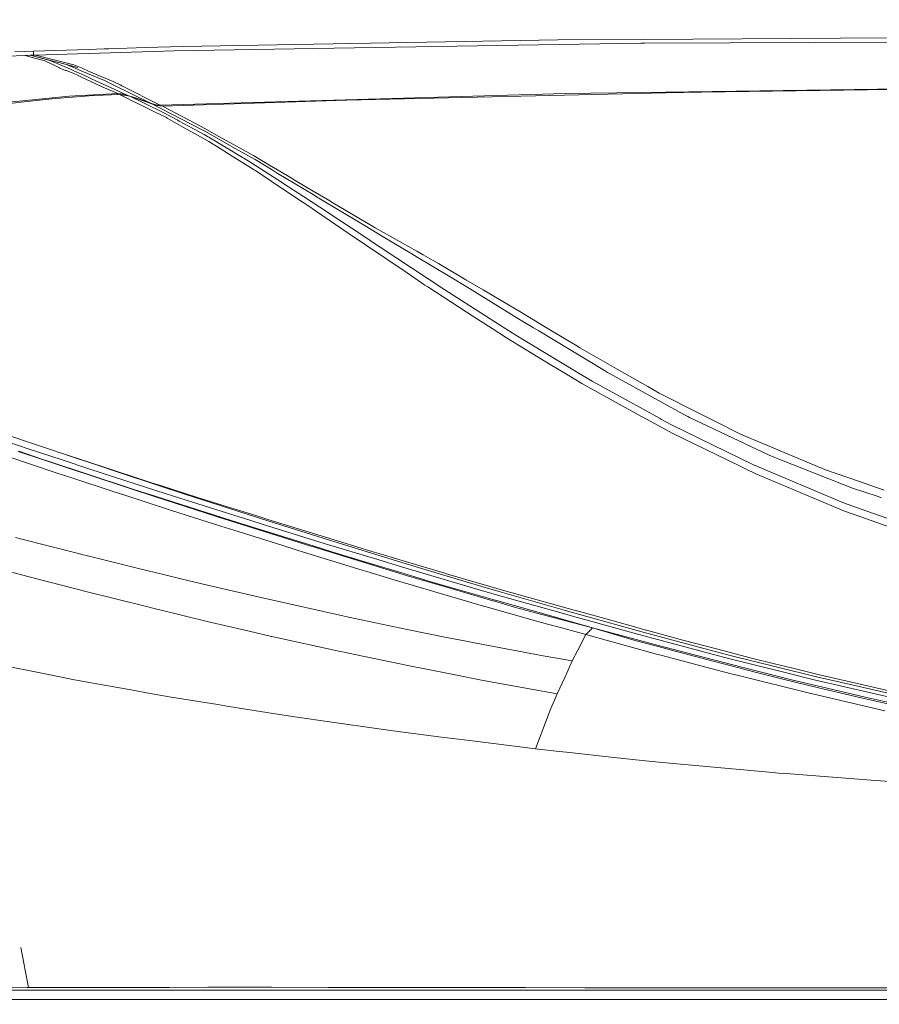
# Model space of a CAD drawing. Units: millimetres. Extents: x -1518 to 1525, y -306 to 4257.
# Drawn here: x -795 to -241, y 3127 to 3762 of the extents above; entities that cross this region are included whole.
import ezdxf

# ---------------------------------------------------------------- set-up
doc = ezdxf.new("R2010")
doc.units = ezdxf.units.MM
doc.layers.add('1', color=7, linetype='Continuous', true_color=0xffffff)
doc.styles.add('blockfont', font='simplex.shx')
doc.dimstyles.get("Standard").update_dxf_attribs({"dimtxt": 0.18, "dimasz": 0.18, "dimexe": 0.18, "dimexo": 0.0625, "dimgap": 0.09, "dimtad": 0, "dimtih": 1, "dimtoh": 1, "dimdec": 4, "dimzin": 0, "dimdsep": 46, "dimtxsty": 'Standard', "dimcen": 0.09, "dimadec": 0, "dimazin": 0, "dimtfac": 1, "dimtdec": 4, "dimtofl": 0, "dimtmove": 0, "dimatfit": 3, "dimfxl": 1, "dimtolj": 1, "dimtzin": 0, "dimarcsym": 0})

# ---------------------------------------------------------------- blocks, each defined once
blk = doc.blocks.new('_U0')
at = {"layer": '1', "color": 18, "lineweight": 13}
for p, q in [((55.364524, 3987.076381), (30.364524, 3987.076381)), ((30.364524, 3987.076381), (30.364524, 3893.326381)), ((287.03119, 3987.076381), (262.03119, 3987.076381)), ((287.03119, 3893.326381), (287.03119, 3987.076381)), ((-1283.869565, 1583.73439), (-1283.869565, 3943.376381)), ((1283.869445, 1583.73439), (1283.869445, 3943.376381)), ((-1283.869565, 3940.201381), (-288.61881, 3940.201381)), ((1283.869445, 3940.201381), (288.61869, 3940.201381)), ((30.364524, 3893.326381), (55.364524, 3893.326381)), ((262.03119, 3893.326381), (287.03119, 3893.326381))]:
    blk.add_line(p, q, dxfattribs=at)
at = {"layer": '1', "color": 18, "lineweight": 70}
for points in [[(-1283.869565, 3940.201381), (-1233.869614, 3953.598841), (-1233.869515, 3926.803922)], [(1283.869445, 3940.201381), (1233.869495, 3926.803922), (1233.869396, 3953.598841)]]:
    blk.add_solid(points, dxfattribs=at)
at = {"layer": '1', "color": 18, "linetype": 'Continuous', "lineweight": 13, "char_height": 50, "attachment_point": 7, "line_spacing_factor": 0.903614, "style": 'blockfont'}
for s, insert in [('\\W1.3854;101.1', (-284.38131, 3901.305548)), ('\\W1.1591;2568', (54.889524, 3901.305548))]:
    blk.add_mtext(s, dxfattribs=dict(at, insert=insert))
blk = doc.blocks.new('_U1')
at = {"layer": '1', "color": 18, "lineweight": 13}
for p, q in [((58.373724, 4257.076381), (33.373724, 4257.076381)), ((33.373724, 4257.076381), (33.373724, 4163.326381)), ((290.04039, 4257.076381), (265.04039, 4257.076381)), ((290.04039, 4163.326381), (290.04039, 4257.076381)), ((-1518.495858, 2644.587603), (-1518.495858, 4213.376381)), ((1524.514139, 2644.587365), (1524.514139, 4213.376381)), ((-1518.495858, 4210.201381), (-285.60961, 4210.201381)), ((1524.514139, 4210.201381), (291.62789, 4210.201381)), ((33.373724, 4163.326381), (58.373724, 4163.326381)), ((265.04039, 4163.326381), (290.04039, 4163.326381))]:
    blk.add_line(p, q, dxfattribs=at)
at = {"layer": '1', "color": 18, "lineweight": 70}
for points in [[(-1518.495858, 4210.201381), (-1468.495907, 4223.598841), (-1468.495809, 4196.803922)], [(1524.514139, 4210.201381), (1474.514188, 4196.803922), (1474.514089, 4223.598841)]]:
    blk.add_solid(points, dxfattribs=at)
at = {"layer": '1', "color": 18, "linetype": 'Continuous', "lineweight": 13, "char_height": 50, "attachment_point": 7, "line_spacing_factor": 0.903614, "style": 'blockfont'}
for s, insert in [('\\W1.2899;119.8', (-281.37211, 4171.305548)), ('\\W1.1591;3043', (57.898724, 4171.305548))]:
    blk.add_mtext(s, dxfattribs=dict(at, insert=insert))

msp = doc.modelspace()

# ---------------------------------------------------------------- linework, layer by layer
at = {"layer": '1', "color": 18, "linetype": 'Continuous', "lineweight": 13}
for p, q in [((0, 3750.201381), (-266.467869, 3749.700702)), ((-689.960778, 3744.15604), (-714.23924, 3743.476547)), ((-448.510528, 3748.445667), (-689.960778, 3744.15604)), ((-395.035803, 3746.442951), (-592.527092, 3743.214763)), ((-448.510528, 3748.445667), (-393.245667, 3748.82666)), ((-393.942922, 3746.461071), (-395.035803, 3746.442951)), ((-392.680079, 3746.481575), (-393.942922, 3746.461071)), ((-266.467869, 3749.700702), (-393.245667, 3748.82666)), ((0, 3747.741855), (-392.680079, 3746.481575)), ((-791.550815, 3738.439716), (-811.31947, 3737.636722)), ((-786.319494, 3741.217293), (-798.365891, 3740.78194)), ((-790.026069, 3738.495983), (-791.550815, 3738.439716)), ((-784.808517, 3736.580051), (-791.550815, 3738.439716)), ((-788.501322, 3738.552727), (-790.026069, 3738.495983)), ((-788.329184, 3738.558449), (-788.501322, 3738.552727)), ((-788.501322, 3738.552727), (-786.027312, 3738.083519)), ((-786.800861, 3738.615192), (-788.329184, 3738.558449)), ((-787.752764, 3738.410759), (-788.329184, 3738.558449)), ((-786.319494, 3738.633312), (-786.800861, 3738.615192)), ((-786.319494, 3741.217293), (-750.80049, 3742.388881)), ((-786.319494, 3738.633312), (-786.319494, 3741.217293)), ((-785.272539, 3738.671936), (-786.319494, 3738.633312)), ((-786.027312, 3738.083519), (-781.282425, 3736.7355)), ((-772.543728, 3734.514393), (-786.027312, 3738.083519)), ((-695.666134, 3741.529144), (-785.272539, 3738.671936)), ((-783.244729, 3738.166965), (-785.272539, 3738.671936)), ((-783.244729, 3738.166965), (-760.248482, 3732.443966)), ((-740.70394, 3742.697395), (-750.80049, 3742.388881)), ((-740.70394, 3742.697395), (-737.795889, 3742.785133)), ((-737.795889, 3742.785133), (-714.23924, 3743.476547)), ((-592.527092, 3743.214763), (-695.666134, 3741.529144)), ((-780.372202, 3735.356964), (-784.808517, 3736.580051)), ((-776.345968, 3735.332645), (-781.282425, 3736.7355)), ((-779.498935, 3735.116161), (-780.372202, 3735.356964)), ((-779.498935, 3735.116161), (-777.359664, 3734.122432)), ((-777.359664, 3734.122432), (-773.908973, 3732.519783)), ((-775.164723, 3734.996952), (-776.345968, 3735.332645)), ((-775.164723, 3734.996952), (-762.47412, 3729.541935)), ((-770.015359, 3730.711139), (-773.908973, 3732.519783)), ((-772.543728, 3734.514393), (-765.046537, 3732.593693)), ((-765.046537, 3732.593693), (-757.718742, 3730.603374)), ((-759.536028, 3730.260051), (-765.046537, 3732.593693)), ((-760.248482, 3732.443966), (-754.911304, 3730.168976)), ((-770.015359, 3730.711139), (-769.635975, 3730.535187)), ((-765.562892, 3728.864349), (-769.635975, 3730.535187)), ((-765.058756, 3728.657402), (-765.562892, 3728.864349)), ((-760.371864, 3726.734794), (-765.058756, 3728.657402)), ((-762.47412, 3729.541935), (-760.276139, 3728.59732)), ((-760.371864, 3726.734794), (-758.266628, 3725.871242)), ((-756.820977, 3727.111973), (-760.276139, 3728.59732)), ((-755.126476, 3728.393234), (-759.536028, 3730.260051)), ((-756.213546, 3724.902786), (-758.266628, 3725.871242)), ((-756.820977, 3727.111973), (-751.828313, 3724.796928)), ((-756.213546, 3724.902786), (-755.026221, 3724.342026)), ((-755.126476, 3728.393234), (-740.583718, 3722.235359)), ((-754.911304, 3730.168976), (-750.340223, 3728.220619)), ((-751.828313, 3724.796928), (-749.429226, 3723.69305)), ((-750.340223, 3728.220619), (-734.545827, 3721.488155)), ((-755.026221, 3724.342026), (-748.952746, 3721.476234)), ((-749.429226, 3723.69305), (-745.600641, 3721.932091)), ((-748.952746, 3721.476234), (-745.669961, 3719.92699)), ((-745.669961, 3719.92699), (-743.997037, 3719.186462)), ((-745.600641, 3721.932091), (-737.18822, 3718.06208)), ((-740.431368, 3717.608131), (-743.997037, 3719.186462)), ((-740.583718, 3722.235359), (-736.202419, 3720.090069)), ((-735.005379, 3719.504036), (-736.202419, 3720.090069)), ((-711.360519, 3707.926714), (-735.005379, 3719.504036)), ((-711.359633, 3707.926183), (-735.005379, 3719.504036)), ((-734.545827, 3721.488155), (-730.486155, 3719.44014)), ((-730.486155, 3719.44014), (-729.308724, 3718.846)), ((-704.620361, 3706.391491), (-729.308724, 3718.846)), ((-763.382256, 3712.128795), (-786.935806, 3709.805645)), ((-750.468314, 3712.443031), (-774.515629, 3710.4818)), ((-763.382256, 3712.128795), (-731.907427, 3713.835396)), ((-746.867716, 3712.736763), (-750.468314, 3712.443031)), ((-730.784059, 3713.33567), (-746.867716, 3712.736763)), ((-731.907427, 3713.835396), (-740.431368, 3717.608131)), ((-725.46345, 3712.668098), (-737.18822, 3718.06208)), ((-731.916248, 3713.293511), (-731.907427, 3713.835396)), ((-731.907427, 3713.835396), (-731.895268, 3713.834442)), ((-731.895268, 3713.834442), (-730.260789, 3713.716663)), ((-730.784059, 3713.33567), (-724.289417, 3712.134041)), ((-708.333075, 3702.174343), (-730.784059, 3713.33567)), ((-729.732513, 3713.678516), (-730.260789, 3713.716663)), ((-729.732513, 3713.678516), (-728.64157, 3713.475384)), ((-728.64157, 3713.475384), (-727.713704, 3713.302768)), ((-727.713704, 3713.302768), (-727.04345, 3713.113941)), ((-725.46345, 3712.668098), (-727.04345, 3713.113941)), ((-725.46345, 3712.668098), (-725.560957, 3712.369299)), ((-718.640447, 3710.411705), (-725.46345, 3712.668098)), ((-724.289417, 3712.134041), (-709.998369, 3707.249798)), ((-703.209579, 3701.947845), (-724.289417, 3712.134041)), ((-704.620123, 3706.391491), (-443.512261, 3713.851131)), ((-378.716469, 3714.438595), (-584.713697, 3709.61491)), ((-443.512261, 3713.851131), (-394.292474, 3714.532531)), ((-160.669282, 3717.765011), (-394.292474, 3714.532531)), ((-355.907202, 3714.76189), (-378.716469, 3714.438595)), ((-233.632073, 3716.495193), (-355.907202, 3714.76189)), ((-834.311187, 3703.738846), (-794.156671, 3708.266891)), ((-806.382239, 3707.887806), (-786.935806, 3709.805645)), ((-774.515629, 3710.4818), (-794.156671, 3708.266891)), ((-718.640447, 3710.411705), (-714.996457, 3709.177173)), ((-711.358964, 3707.925953), (-714.996457, 3709.177173)), ((-711.424421, 3707.737178), (-711.358993, 3707.925869)), ((-711.35819, 3707.925476), (-711.358964, 3707.925953)), ((-711.35819, 3707.925476), (-708.235502, 3706.916012)), ((-709.998369, 3707.249798), (-678.094208, 3690.780796)), ((-709.998369, 3707.249798), (-706.519246, 3706.112541)), ((-708.235502, 3706.916012), (-708.063781, 3706.876911)), ((-706.402242, 3706.495918), (-708.063781, 3706.876911)), ((-703.26519, 3705.691017), (-706.519246, 3706.112541)), ((-704.620361, 3706.391491), (-706.402242, 3706.495918)), ((-704.620361, 3706.391491), (-704.601104, 3705.864069)), ((-704.620123, 3706.391491), (-704.620361, 3706.391491)), ((-584.713697, 3709.61491), (-703.26519, 3705.691017)), ((-678.248942, 3692.608036), (-703.26519, 3705.691017)), ((-700.690866, 3698.374904), (-708.333075, 3702.174343)), ((-693.280458, 3696.653999), (-703.209579, 3701.947845)), ((-700.690866, 3698.374904), (-700.170994, 3698.08165)), ((-689.623833, 3692.129291), (-700.170994, 3698.08165)), ((-692.438841, 3696.205295), (-693.280458, 3696.653999)), ((-692.438841, 3696.205295), (-676.312566, 3687.607921)), ((-680.52119, 3686.991848), (-689.623833, 3692.129291)), ((-673.330605, 3682.933964), (-680.52119, 3686.991848)), ((-678.248942, 3692.608036), (-674.479663, 3690.512813)), ((-675.935209, 3689.665951), (-678.094208, 3690.780796)), ((-676.312566, 3687.607921), (-674.159586, 3686.310924)), ((-675.367832, 3689.345039), (-675.935209, 3689.665951)), ((-656.385362, 3678.602375), (-675.367832, 3689.345039)), ((-674.479663, 3690.512813), (-668.771505, 3687.338985)), ((-668.771505, 3687.338985), (-644.55843, 3673.877872)), ((-673.23035, 3685.751594), (-674.159586, 3686.310924)), ((-673.330605, 3682.933964), (-668.485522, 3679.914154)), ((-673.23035, 3685.751594), (-651.605785, 3672.727741)), ((-658.363998, 3673.605598), (-668.485522, 3679.914154)), ((-643.507183, 3671.314396), (-656.385362, 3678.602375)), ((-644.55843, 3673.877872), (-637.872159, 3669.913925)), ((-644.141972, 3664.741672), (-658.363998, 3673.605598)), ((-651.605785, 3672.727741), (-650.769711, 3672.224201)), ((-646.240115, 3669.496216), (-650.769711, 3672.224201)), ((-646.240115, 3669.496216), (-625.853896, 3656.357445)), ((-632.492125, 3664.653457), (-643.507183, 3671.314396)), ((-622.896016, 3661.034263), (-637.872159, 3669.913925)), ((-643.29201, 3664.211906), (-644.141972, 3664.741672)), ((-633.20452, 3657.496132), (-643.29201, 3664.211906)), ((-629.259765, 3662.698902), (-632.492125, 3664.653457)), ((-606.187582, 3648.7476), (-629.259765, 3662.698902)), ((-615.516841, 3645.720161), (-633.20452, 3657.496132)), ((-624.971867, 3655.789055), (-625.853896, 3656.357445)), ((-612.286508, 3647.613682), (-624.971867, 3655.789055)), ((-622.896016, 3661.034263), (-616.591334, 3657.296337)), ((-616.591334, 3657.296337), (-606.031001, 3651.035465)), ((-603.210688, 3646.94754), (-606.187582, 3648.7476)), ((-596.428514, 3645.373501), (-606.031001, 3651.035465)), ((-609.464586, 3641.69041), (-615.516841, 3645.720161)), ((-612.286508, 3647.613682), (-596.856952, 3637.388386)), ((-602.549613, 3646.547474), (-603.210688, 3646.94754)), ((-602.549613, 3646.547474), (-575.889945, 3630.493082)), ((-596.428514, 3645.373501), (-593.343794, 3643.554367)), ((-593.343794, 3643.554367), (-568.2289, 3628.746189)), ((-604.498088, 3638.302244), (-609.464586, 3641.69041)), ((-582.868159, 3623.545564), (-604.498088, 3638.302244)), ((-596.856952, 3637.388386), (-595.918953, 3636.766828)), ((-574.856102, 3622.808374), (-595.918953, 3636.766828)), ((-572.691739, 3628.567137), (-575.889945, 3630.493082)), ((-571.793079, 3615.989603), (-582.868159, 3623.545564)), ((-560.960412, 3621.502317), (-572.691739, 3628.567137)), ((-568.2289, 3628.746189), (-567.142665, 3628.105797)), ((-566.078544, 3627.478279), (-567.142665, 3628.105797)), ((-566.078544, 3627.478279), (-539.294422, 3612.251199)), ((-574.856102, 3622.808374), (-563.959241, 3615.596212)), ((-560.960412, 3621.502317), (-542.562127, 3610.565819)), ((-571.790874, 3615.988172), (-571.793079, 3615.989603)), ((-571.790874, 3615.988172), (-545.636952, 3598.31468)), ((-563.042641, 3614.989437), (-563.959241, 3615.596212)), ((-563.042641, 3614.989437), (-532.63402, 3594.862856)), ((-539.186597, 3608.559288), (-542.562127, 3610.565819)), ((-539.294422, 3612.251199), (-535.323739, 3609.993852)), ((-518.93425, 3596.520818), (-539.186597, 3608.559288)), ((-533.659518, 3609.047807), (-535.323739, 3609.993852)), ((-525.285542, 3604.287065), (-533.659518, 3609.047807)), ((-525.285542, 3604.287065), (-507.737577, 3593.95758)), ((-534.05875, 3590.490736), (-545.636952, 3598.31468)), ((-532.63402, 3594.862856), (-527.122617, 3591.24843)), ((-518.93425, 3596.520818), (-505.402505, 3588.213123)), ((-507.737577, 3593.95758), (-496.481866, 3587.331928)), ((-532.256842, 3589.273132), (-534.05875, 3590.490736)), ((-532.256842, 3589.273132), (-502.613246, 3570.05421)), ((-527.122617, 3591.24843), (-526.244462, 3590.672649)), ((-521.352887, 3587.464727), (-526.244462, 3590.672649)), ((-521.352887, 3587.464727), (-484.391212, 3563.778318)), ((-501.956284, 3586.097158), (-505.402505, 3588.213123)), ((-471.030623, 3567.110456), (-501.956284, 3586.097158)), ((-479.16925, 3577.141203), (-496.481866, 3587.331928)), ((-479.16925, 3577.141203), (-472.980857, 3573.410429)), ((-472.980857, 3573.410429), (-455.391675, 3562.806286)), ((-490.872085, 3562.441982), (-502.613246, 3570.05421)), ((-471.030623, 3567.110456), (-464.254647, 3563.015856)), ((-481.585801, 3556.421436), (-490.872085, 3562.441982)), ((-483.600825, 3563.271679), (-484.391212, 3563.778318)), ((-475.634992, 3558.166898), (-483.600825, 3563.271679)), ((-460.791975, 3560.923256), (-464.254647, 3563.015856)), ((-418.445408, 3535.334028), (-460.791975, 3560.923256)), ((-455.391675, 3562.806286), (-435.25219, 3550.664819)), ((-481.585801, 3556.421436), (-453.403145, 3539.354481)), ((-475.634992, 3558.166898), (-436.529577, 3534.585632)), ((-435.25219, 3550.664819), (-434.309393, 3550.09643)), ((-434.309393, 3550.09643), (-429.90157, 3547.439016)), ((-410.179555, 3536.23835), (-429.90157, 3547.439016)), ((-442.920357, 3533.006109), (-453.403145, 3539.354481)), ((-436.529577, 3534.585632), (-435.845226, 3534.17293)), ((-416.56372, 3534.19701), (-418.445408, 3535.334028)), ((-410.179555, 3536.23835), (-390.56778, 3525.100387)), ((-433.11882, 3527.07044), (-442.920357, 3533.006109)), ((-426.448673, 3528.506674), (-435.845226, 3534.17293)), ((-426.448673, 3528.506674), (-382.568449, 3504.405893)), ((-415.190399, 3533.441938), (-416.56372, 3534.19701)), ((-366.873085, 3506.875433), (-415.190399, 3533.441938)), ((-433.11882, 3527.07044), (-396.850258, 3507.158436)), ((-390.56778, 3525.100387), (-383.206993, 3520.919956)), ((-383.206993, 3520.919956), (-380.656838, 3519.471802)), ((-359.719723, 3508.970178), (-380.656838, 3519.471802)), ((-359.719723, 3508.970178), (-340.080798, 3499.119915)), ((-388.55204, 3502.602733), (-396.850258, 3507.158436)), ((-374.899119, 3495.107092), (-388.55204, 3502.602733)), ((-382.066518, 3504.130281), (-382.568449, 3504.405893)), ((-375.220567, 3500.370182), (-382.066518, 3504.130281)), ((-364.822924, 3505.74819), (-366.873085, 3506.875433)), ((-363.73499, 3505.23249), (-364.822924, 3505.74819)), ((-312.405854, 3480.905451), (-363.73499, 3505.23249)), ((-821.435511, 3500.061191), (-790.816486, 3489.657081)), ((-375.220567, 3500.370182), (-321.936846, 3474.403299)), ((-340.080798, 3499.119915), (-337.267011, 3497.708477)), ((-337.267011, 3497.708477), (-330.788583, 3494.45907)), ((-374.899119, 3495.107092), (-331.359863, 3473.950542)), ((-302.603573, 3482.56389), (-330.788583, 3494.45907)), ((-802.194536, 3489.225305), (-789.777219, 3485.038437)), ((-771.446228, 3483.171381), (-790.816486, 3489.657081)), ((-789.777219, 3485.038437), (-767.861545, 3477.761902)), ((-803.467691, 3480.261005), (-772.386789, 3469.789661)), ((-796.082854, 3483.309664), (-780.518651, 3478.012003)), ((-781.632125, 3478.58683), (-795.807123, 3483.397878)), ((-781.632125, 3478.58683), (-775.585949, 3476.600088)), ((-780.518651, 3478.012003), (-755.333722, 3469.718612)), ((-771.074653, 3483.048834), (-771.446228, 3483.171381)), ((-771.074653, 3483.048834), (-766.295969, 3481.472648)), ((-767.861545, 3477.761902), (-749.96233, 3471.818842)), ((-766.295969, 3481.472648), (-738.152623, 3472.190536)), ((-746.389985, 3474.751629), (-764.509201, 3480.883344)), ((-312.405854, 3480.905451), (-308.722258, 3479.449667)), ((-305.492729, 3478.173174), (-308.722258, 3479.449667)), ((-258.734882, 3459.692158), (-305.492729, 3478.173174)), ((-278.656393, 3472.457088), (-302.603573, 3482.56389)), ((-753.373921, 3469.30138), (-775.585949, 3476.600088)), ((-749.96233, 3471.818842), (-734.686136, 3466.826833)), ((-731.190026, 3469.686188), (-746.389985, 3474.751629)), ((-715.476751, 3464.827455), (-738.152623, 3472.190536)), ((-327.58677, 3472.117103), (-331.359863, 3473.950542)), ((-321.016341, 3468.92444), (-327.58677, 3472.117103)), ((-321.936846, 3474.403299), (-321.646631, 3474.261678)), ((-321.393967, 3474.138654), (-321.646631, 3474.261678)), ((-321.393967, 3474.138654), (-264.357716, 3450.158037)), ((-278.656393, 3472.457088), (-276.579052, 3471.727766)), ((-276.579052, 3471.727766), (-254.701227, 3464.04735)), ((-772.386789, 3469.789661), (-771.709263, 3469.565786)), ((-760.984063, 3466.021456), (-771.709263, 3469.565786)), ((-760.984063, 3466.021456), (-735.67313, 3457.657017)), ((-755.333722, 3469.718612), (-753.835917, 3469.225324)), ((-753.835917, 3469.225324), (-722.607493, 3458.941854)), ((-753.373921, 3469.30138), (-722.222447, 3459.065355)), ((-734.686136, 3466.826833), (-706.753969, 3457.839168)), ((-706.383944, 3461.540617), (-731.190026, 3469.686188)), ((-710.155666, 3463.126577), (-715.476751, 3464.827455)), ((-321.016341, 3468.92444), (-263.864845, 3444.836534)), ((-722.607493, 3458.941854), (-709.705114, 3454.762377)), ((-722.222447, 3459.065355), (-714.039326, 3456.439413)), ((-710.155666, 3463.126577), (-704.504728, 3461.320318)), ((-688.765645, 3455.755152), (-706.383944, 3461.540617)), ((-704.504728, 3461.320318), (-679.927528, 3453.464426)), ((-258.734882, 3459.692158), (-242.824361, 3454.402126)), ((-238.2503, 3458.272136), (-254.701227, 3464.04735)), ((-735.67313, 3457.657017), (-726.852417, 3454.795994)), ((-726.852417, 3454.795994), (-714.998066, 3450.951256)), ((-707.807362, 3454.439796), (-714.039326, 3456.439413)), ((-708.350837, 3454.323686), (-709.705114, 3454.762377)), ((-708.350837, 3454.323686), (-662.345648, 3439.42181)), ((-707.807362, 3454.439796), (-659.003913, 3438.779749)), ((-706.753969, 3457.839168), (-692.035079, 3453.103222)), ((-646.221161, 3438.668884), (-692.035079, 3453.103222)), ((-643.211782, 3441.092647), (-688.765645, 3455.755152)), ((-664.810777, 3448.695339), (-679.927528, 3453.464426)), ((-239.931881, 3453.440584), (-242.824361, 3454.402126)), ((-697.450042, 3445.259727), (-714.998066, 3450.951256)), ((-642.449081, 3441.716589), (-664.810777, 3448.695339)), ((-253.156781, 3446.180261), (-264.357716, 3450.158037)), ((-253.075004, 3446.151413), (-253.156781, 3446.180261)), ((-253.075004, 3446.151413), (-204.921305, 3429.051079)), ((-697.450042, 3445.259727), (-678.526461, 3439.233936)), ((-665.519416, 3435.092129), (-678.526461, 3439.233936)), ((-662.345648, 3439.42181), (-660.774529, 3438.930906)), ((-639.496744, 3439.918913), (-643.211782, 3441.092647)), ((-636.033714, 3439.714588), (-642.449081, 3441.716589)), ((-596.200347, 3426.237978), (-639.496744, 3439.918913)), ((-636.033714, 3439.714588), (-626.943946, 3436.877645)), ((-263.864845, 3444.836534), (-258.149594, 3442.819275)), ((-256.981552, 3442.407049), (-258.149594, 3442.819275)), ((-216.133282, 3427.988685), (-256.981552, 3442.407049)), ((-657.252014, 3432.459749), (-665.519416, 3435.092129)), ((-660.774529, 3438.930906), (-659.605563, 3438.56541)), ((-607.515752, 3422.282375), (-659.605563, 3438.56541)), ((-659.003913, 3438.779749), (-658.891797, 3438.743747)), ((-645.813525, 3434.684433), (-658.891797, 3438.743747)), ((-646.221161, 3438.668884), (-638.994038, 3436.431326)), ((-605.54111, 3422.184862), (-645.813525, 3434.684433)), ((-638.994038, 3436.431326), (-598.949373, 3424.033321)), ((-587.538183, 3424.715437), (-626.943946, 3436.877645)), ((-793.834925, 3426.805891), (-797.809541, 3427.855886)), ((-793.834925, 3426.805891), (-757.284284, 3417.44224)), ((-626.396298, 3422.824777), (-657.252014, 3432.459749)), ((-626.396298, 3422.824777), (-616.414309, 3419.707931)), ((-606.651366, 3422.012247), (-607.515752, 3422.282375)), ((-606.651366, 3422.012247), (-605.991304, 3421.806015)), ((-605.991304, 3421.806015), (-550.915182, 3404.850639)), ((-605.54111, 3422.184862), (-593.331099, 3418.395199)), ((-598.949373, 3424.033321), (-564.378619, 3413.534321)), ((-565.6901, 3416.816391), (-596.200347, 3426.237978)), ((-568.365932, 3418.893493), (-587.538183, 3424.715437)), ((-757.284284, 3417.44224), (-755.236924, 3416.933693)), ((-747.906923, 3415.113128), (-755.236924, 3416.933693)), ((-747.906923, 3415.113128), (-717.861891, 3407.650388)), ((-616.414309, 3419.707931), (-612.263262, 3418.422378)), ((-612.263262, 3418.422378), (-574.528754, 3406.735576)), ((-570.76019, 3411.563553), (-593.331099, 3418.395199)), ((-568.365932, 3418.893493), (-560.892463, 3416.624225)), ((-546.763778, 3410.972036), (-565.6901, 3416.816391)), ((-560.892463, 3416.624225), (-546.518981, 3412.259496)), ((-789.875448, 3402.758039), (-809.509814, 3407.980598)), ((-717.861891, 3407.650388), (-702.629566, 3403.96706)), ((-570.76019, 3411.563553), (-549.029589, 3404.986299)), ((-564.378619, 3413.534321), (-549.273133, 3408.946909)), ((-549.273133, 3408.946909), (-497.635782, 3393.667616)), ((-526.289105, 3404.826797), (-546.763778, 3410.972036)), ((-546.518981, 3412.259496), (-521.221995, 3404.724277)), ((-789.875448, 3402.758039), (-761.537433, 3395.404257)), ((-693.899035, 3401.855863), (-702.629566, 3403.96706)), ((-677.062631, 3397.784628), (-693.899035, 3401.855863)), ((-571.577191, 3405.847467), (-574.528754, 3406.735576)), ((-571.577191, 3405.847467), (-555.339336, 3400.962032)), ((-550.915182, 3404.850639), (-550.315976, 3404.666103)), ((-550.315976, 3404.666103), (-544.706583, 3402.939237)), ((-549.029589, 3404.986299), (-529.526651, 3399.083055)), ((-544.706583, 3402.939237), (-520.870388, 3395.986713)), ((-495.37763, 3395.548977), (-526.289105, 3404.826797)), ((-521.221995, 3404.724277), (-519.533098, 3404.221214)), ((-487.792045, 3394.970096), (-519.533098, 3404.221214)), ((-759.907126, 3394.981302), (-761.537433, 3395.404257)), ((-752.652168, 3393.098511), (-759.907126, 3394.981302)), ((-677.062631, 3397.784628), (-646.218479, 3390.681185)), ((-555.339336, 3400.962032), (-537.236392, 3395.51536)), ((-537.236392, 3395.51536), (-525.469363, 3392.081178)), ((-488.939285, 3387.508072), (-529.526651, 3399.083055)), ((-520.870388, 3395.986713), (-490.306884, 3387.071766)), ((-485.689431, 3392.792619), (-495.37763, 3395.548977)), ((-487.792045, 3394.970096), (-479.665428, 3392.601646)), ((-752.652168, 3393.098511), (-714.363813, 3383.464016)), ((-636.023104, 3388.333238), (-646.218479, 3390.681185)), ((-634.962678, 3388.088859), (-636.023104, 3388.333238)), ((-509.486377, 3387.416757), (-525.469363, 3392.081178)), ((-497.635782, 3393.667616), (-483.438164, 3389.666713)), ((-485.689431, 3392.792619), (-443.603039, 3380.819)), ((-483.438164, 3389.666713), (-444.896877, 3378.805794)), ((-479.665428, 3392.601646), (-477.997005, 3392.115272)), ((-477.997005, 3392.115272), (-436.40247, 3380.636133)), ((-714.363813, 3383.464016), (-706.845462, 3381.639398)), ((-634.962678, 3388.088859), (-587.043703, 3377.396024)), ((-509.486377, 3387.416757), (-496.437788, 3383.608736)), ((-496.437788, 3383.608736), (-494.744778, 3383.134044)), ((-494.744778, 3383.134044), (-462.89891, 3374.206461)), ((-489.979178, 3386.97616), (-490.306884, 3387.071766)), ((-489.979178, 3386.97616), (-475.702822, 3382.811941)), ((-488.697797, 3387.439169), (-488.939285, 3387.508072)), ((-488.697797, 3387.439169), (-451.420218, 3376.808084)), ((-475.702822, 3382.811941), (-458.734095, 3378.260053)), ((-706.845462, 3381.639398), (-705.807388, 3381.387628)), ((-705.807388, 3381.387628), (-674.334347, 3373.750128)), ((-587.043703, 3377.396024), (-583.312035, 3376.563467)), ((-574.197054, 3374.615587), (-583.312035, 3376.563467)), ((-458.734095, 3378.260053), (-442.467421, 3373.896517)), ((-446.297914, 3375.330604), (-451.420218, 3376.808084)), ((-444.896877, 3378.805794), (-440.614522, 3377.6168)), ((-442.865729, 3380.609192), (-443.603039, 3380.819)), ((-399.676055, 3368.562378), (-442.865729, 3380.609192)), ((-440.614522, 3377.6168), (-396.212429, 3365.287937)), ((-436.40247, 3380.636133), (-436.026245, 3380.532182)), ((-401.226044, 3370.824255), (-436.026245, 3380.532182)), ((-674.334347, 3373.750128), (-647.35657, 3367.483534)), ((-574.197054, 3374.615587), (-545.488179, 3368.480362)), ((-462.89891, 3374.206461), (-455.153257, 3372.034944)), ((-455.153257, 3372.034944), (-446.763605, 3369.723953)), ((-446.763605, 3369.723953), (-430.454075, 3365.231432)), ((-446.297914, 3375.330604), (-426.163346, 3369.522966)), ((-442.467421, 3373.896517), (-426.163346, 3369.522966)), ((-426.163346, 3369.522966), (-426.728547, 3368.957676)), ((-426.163346, 3369.522966), (-399.444073, 3361.730016)), ((-426.163346, 3369.522966), (-401.337951, 3362.988151)), ((-401.226044, 3370.824255), (-391.712368, 3368.170179)), ((-647.268116, 3367.46303), (-647.35657, 3367.483534)), ((-632.845581, 3364.11301), (-647.268116, 3367.46303)), ((-632.66933, 3364.072002), (-632.845581, 3364.11301)), ((-632.66933, 3364.072002), (-589.602709, 3354.548134)), ((-545.488179, 3368.480362), (-521.175981, 3363.650717)), ((-508.691013, 3361.170448), (-521.175981, 3363.650717)), ((-430.454075, 3365.231432), (-435.599297, 3355.21952)), ((-430.454075, 3365.231432), (-429.946452, 3365.739263)), ((-430.454075, 3365.231432), (-384.823143, 3352.663673)), ((-429.946452, 3365.739263), (-429.423541, 3366.262354)), ((-429.423541, 3366.262354), (-428.890556, 3366.795219)), ((-428.890556, 3366.795219), (-428.350955, 3367.334999)), ((-428.350955, 3367.334999), (-427.808344, 3367.87764)), ((-427.808344, 3367.87764), (-427.266359, 3368.419803)), ((-427.266359, 3368.419803), (-426.728547, 3368.957676)), ((-395.546585, 3361.463703), (-401.337951, 3362.988151)), ((-399.676055, 3368.562378), (-391.096413, 3366.16937)), ((-396.212429, 3365.287937), (-393.007189, 3364.39792)), ((-338.452399, 3349.83889), (-393.007189, 3364.39792)), ((-391.712368, 3368.170179), (-391.385972, 3368.079103)), ((-367.850512, 3361.693538), (-391.385972, 3368.079103)), ((-354.369104, 3356.368698), (-391.096413, 3366.16937)), ((-501.169562, 3359.676279), (-508.691013, 3361.170448)), ((-501.169562, 3359.676279), (-457.824379, 3351.613916)), ((-399.444073, 3361.730016), (-380.614161, 3356.66696)), ((-379.628539, 3357.242502), (-395.546585, 3361.463703)), ((-378.477454, 3356.092609), (-380.614161, 3356.66696)), ((-379.628539, 3357.242502), (-347.290903, 3348.667301)), ((-367.850512, 3361.693538), (-345.438719, 3355.817236)), ((-589.602709, 3354.548134), (-585.140944, 3353.614963)), ((-583.361685, 3353.242792), (-585.140944, 3353.614963)), ((-583.361685, 3353.242792), (-545.032501, 3345.225967)), ((-457.824379, 3351.613916), (-439.15087, 3348.308481)), ((-435.599297, 3355.21952), (-439.15087, 3348.308481)), ((-384.823143, 3352.663673), (-382.092446, 3351.944126)), ((-345.886946, 3342.402614), (-382.092446, 3351.944126)), ((-352.431804, 3349.08954), (-378.477454, 3356.092609)), ((-354.369104, 3356.368698), (-336.68533, 3351.649917)), ((-345.438719, 3355.817236), (-324.592531, 3350.351251)), ((-307.777166, 3344.469465), (-336.68533, 3351.649917)), ((-308.978528, 3346.50556), (-324.592531, 3350.351251)), ((-817.470372, 3347.579635), (-778.79858, 3339.910425)), ((-518.850982, 3340.088285), (-545.032501, 3345.225967)), ((-439.15087, 3348.308481), (-442.103803, 3341.920532)), ((-352.431804, 3349.08954), (-330.938965, 3343.573488)), ((-329.899669, 3344.270624), (-347.290903, 3348.667301)), ((-338.452399, 3349.83889), (-302.792847, 3340.941347)), ((-307.121605, 3338.511862), (-329.899669, 3344.270624)), ((-297.848403, 3343.764461), (-308.978528, 3346.50556)), ((-307.777166, 3344.469465), (-281.791896, 3338.014997)), ((-760.887027, 3336.358227), (-778.79858, 3339.910425)), ((-514.566004, 3339.247621), (-518.850982, 3340.088285)), ((-497.6421, 3335.92645), (-514.566004, 3339.247621)), ((-444.071472, 3337.663807), (-448.991925, 3327.019371)), ((-444.071472, 3337.663807), (-442.103803, 3341.920532)), ((-336.803108, 3340.008892), (-345.886946, 3342.402614)), ((-336.803108, 3340.008892), (-332.162529, 3338.850654)), ((-332.162529, 3338.850654), (-286.418289, 3327.433504)), ((-330.938965, 3343.573488), (-328.900218, 3343.050398)), ((-303.574353, 3336.550869), (-328.900218, 3343.050398)), ((-307.121605, 3338.511862), (-297.919065, 3336.185373)), ((-302.792847, 3340.941347), (-283.415914, 3336.106695)), ((-297.848403, 3343.764461), (-279.993802, 3339.366831)), ((-259.838164, 3333.000339), (-281.791896, 3338.014997)), ((-279.993802, 3339.366831), (-248.980165, 3332.222618)), ((-760.887027, 3336.358227), (-755.150139, 3335.32492)), ((-755.150139, 3335.32492), (-722.174466, 3329.385675)), ((-497.6421, 3335.92645), (-448.991925, 3327.019371)), ((-303.574353, 3336.550869), (-279.676557, 3330.795206)), ((-297.919065, 3336.185373), (-278.642744, 3331.593908)), ((-283.415914, 3336.106695), (-225.92327, 3322.920955)), ((-278.642744, 3331.593908), (-250.478476, 3324.885048)), ((-224.453419, 3324.917711), (-259.838164, 3333.000339)), ((-248.980165, 3332.222618), (-233.402625, 3328.63418)), ((-713.371396, 3327.800192), (-722.174466, 3329.385675)), ((-697.595716, 3324.958719), (-713.371396, 3327.800192)), ((-697.595716, 3324.958719), (-697.512984, 3324.945368)), ((-697.512984, 3324.945368), (-667.572618, 3320.108093)), ((-448.991925, 3327.019371), (-450.725526, 3322.943605)), ((-286.418289, 3327.433504), (-280.74193, 3326.114572)), ((-237.844571, 3316.14796), (-280.74193, 3326.114572)), ((-279.676557, 3330.795206), (-277.805686, 3330.344595)), ((-253.082007, 3324.390091), (-277.805686, 3330.344595)), ((-225.967988, 3319.460548), (-250.478476, 3324.885048)), ((-667.572618, 3320.108093), (-660.530627, 3318.970121)), ((-660.530627, 3318.970121), (-627.865136, 3313.692487)), ((-452.349901, 3319.124378), (-453.315645, 3316.616691)), ((-450.725526, 3322.943605), (-452.349901, 3319.124378)), ((-253.082007, 3324.390091), (-226.977676, 3318.565763)), ((-627.865136, 3313.692487), (-618.008912, 3312.279381)), ((-618.008912, 3312.279381), (-594.142556, 3308.857836)), ((-453.315645, 3316.616691), (-462.926567, 3291.659511)), ((-563.732386, 3304.497875), (-594.142556, 3308.857836)), ((-563.732386, 3304.497875), (-549.809754, 3302.501835)), ((-549.809754, 3302.501835), (-523.366034, 3299.201883)), ((-505.100489, 3296.922363), (-523.366034, 3299.201883)), ((-462.926567, 3291.659511), (-505.100489, 3296.922363)), ((-462.926567, 3291.659511), (-447.634697, 3289.987959)), ((-447.634697, 3289.987959), (-442.986876, 3289.479889)), ((-442.986876, 3289.479889), (-412.233323, 3286.118187)), ((-412.233323, 3286.118187), (-394.078702, 3284.13359)), ((-394.078702, 3284.13359), (-376.51515, 3282.491602)), ((-376.51515, 3282.491602), (-357.495159, 3280.713238)), ((-357.495159, 3280.713238), (-312.265396, 3276.484646)), ((-312.265396, 3276.484646), (-306.142181, 3276.020206)), ((-306.142181, 3276.020206), (-301.537633, 3275.670685)), ((-301.537633, 3275.670685), (-243.852675, 3271.294035)), ((-243.852675, 3271.294035), (-234.404758, 3270.57711)), ((-789.528549, 3137.904085), (-794.528604, 3163.629688)), ((-808.479846, 3137.94557), (-790.455818, 3137.905992)), ((-806.576967, 3136.000074), (-787.637115, 3136.000074)), ((-789.528549, 3137.904085), (-790.455818, 3137.905992)), ((-789.528549, 3137.904085), (-769.893944, 3137.88525)), ((-787.637115, 3136.000074), (-768.027961, 3136.000074)), ((-769.893944, 3137.88525), (-754.698455, 3137.88668)), ((-768.027961, 3136.000074), (-746.779323, 3136.000074)), ((-748.610139, 3137.887157), (-754.698455, 3137.88668)), ((-748.610139, 3137.887157), (-732.212722, 3137.895025)), ((-746.779323, 3136.000074), (-723.346174, 3136.000074)), ((-725.128412, 3137.898363), (-732.212722, 3137.895025)), ((-725.128412, 3137.898363), (-705.570459, 3137.910761)), ((-723.346174, 3136.000074), (-697.237551, 3136.000074)), ((-698.954821, 3137.914814), (-705.570459, 3137.910761)), ((-698.954821, 3137.914814), (-674.024343, 3137.939371)), ((-697.237551, 3136.000074), (-667.975485, 3136.000074)), ((-674.024343, 3137.939371), (-669.615984, 3137.943662)), ((-666.016757, 3137.94557), (-669.615984, 3137.943662)), ((-667.975485, 3136.000074), (-664.386094, 3136.000074)), ((-666.016757, 3137.94557), (-636.909187, 3137.943662)), ((-664.386094, 3136.000074), (-631.315827, 3136.000074)), ((-632.853508, 3137.943424), (-636.909187, 3137.943662)), ((-632.853508, 3137.943424), (-596.5029, 3137.917198)), ((-631.315827, 3136.000074), (-595.067918, 3136.000074)), ((-596.5029, 3137.917198), (-593.993127, 3137.91386)), ((-555.340409, 3136.000074), (-595.067918, 3136.000074)), ((-593.993127, 3137.91386), (-556.670547, 3137.864507)), ((-556.670547, 3137.864507), (-545.043051, 3137.848533)), ((-555.340409, 3136.000074), (-512.833416, 3136.000074)), ((-514.052391, 3137.805618), (-545.043051, 3137.848533)), ((-514.052391, 3137.805618), (-490.63012, 3137.768186)), ((-512.833416, 3136.000074), (-468.118787, 3136.000074)), ((-469.220817, 3137.733854), (-490.63012, 3137.768186)), ((-469.220817, 3137.733854), (-431.066334, 3137.672342)), ((-468.118787, 3136.000074), (-416.698098, 3136.000074)), ((-417.701513, 3137.650884), (-431.066334, 3137.672342)), ((-417.701513, 3137.650884), (-367.131919, 3137.601293)), ((-416.698098, 3136.000074), (-364.562541, 3136.000074)), ((-365.463406, 3137.599624), (-367.131919, 3137.601293)), ((-365.463406, 3137.599624), (-312.270075, 3137.571014)), ((-364.562541, 3136.000074), (-311.484545, 3136.000074)), ((-312.270075, 3137.571014), (-298.444241, 3137.565292)), ((-258.176655, 3136.000074), (-311.484545, 3136.000074)), ((-298.444241, 3137.565292), (-258.865535, 3137.548364)), ((-258.865535, 3137.548364), (-225.429803, 3137.533344)), ((-258.176655, 3136.000074), (-205.376521, 3136.000074)), ((-815.289915, 3130.000151), (-793.032348, 3130.000151)), ((-793.032348, 3130.000151), (-765.397131, 3130.000151)), ((-765.397131, 3130.000151), (-737.748206, 3130.000151)), ((-737.748206, 3130.000151), (-709.905207, 3130.000151)), ((-709.905207, 3130.000151), (-680.857718, 3130.000151)), ((-680.857718, 3130.000151), (-653.175831, 3130.000151)), ((-653.175831, 3130.000151), (-623.336613, 3130.000151)), ((-623.336613, 3130.000151), (-616.929948, 3130.000151)), ((-616.929948, 3130.000151), (-582.650721, 3130.000151)), ((-582.650721, 3130.000151), (-544.968188, 3130.000151)), ((-544.968188, 3130.000151), (-504.219055, 3130.000151)), ((-504.219055, 3130.000151), (-460.63602, 3130.000151)), ((-460.63602, 3130.000151), (-414.37602, 3130.000151)), ((-414.37602, 3130.000151), (-365.474343, 3130.000151)), ((-365.474343, 3130.000151), (-312.967926, 3130.000151)), ((-312.967926, 3130.000151), (-253.067106, 3130.000151)), ((-253.067106, 3130.000151), (-192.543939, 3130.000151))]:
    msp.add_line(p, q, dxfattribs=at)

# ---------------------------------------------------------------- dimensions: what is measured, and where the dimension line sits
for base, p1, p2, picture, middle in [((1524.514139, 4210.201381), (-1518.495858, 2643.000103), (1524.514139, 2642.999865), '_U1', (-7.92836, 4210.201381)), ((-1283.869565, 3940.201381), (1283.869445, 1582.14689), (-1283.869565, 1582.14689), '_U0', (-10.93756, 3940.201381))]:
    dim = msp.add_linear_dim(base=base, p1=p1, p2=p2, dimstyle='Standard', override={"dimtxt": 50, "dimasz": 50, "dimexe": 3.175, "dimexo": 1.5875, "dimgap": 1.5875, "dimtih": 1, "dimtoh": 1, "dimdec": 1, "dimlfac": 0.03937, "dimdsep": 46, "dimlunit": 2, "dimtxsty": 'blockfont', "dimsah": 1, "dimse1": 0, "dimse2": 0, "dimsd1": 0, "dimsd2": 0, "dimclrd": 18, "dimclre": 18, "dimclrt": 18, "dimtol": 0, "dimtm": -0.1, "dimtfac": 1, "dimtdec": 2, "dimtofl": 1, "dimtmove": 0, "dimlwd": 13, "dimlwe": 13}, dxfattribs=at)
    dim.commit()
    dim.dimension.update_dxf_attribs({"geometry": picture, "text_midpoint": middle, "dimtype": 160})

doc.saveas('drawing.dxf')
